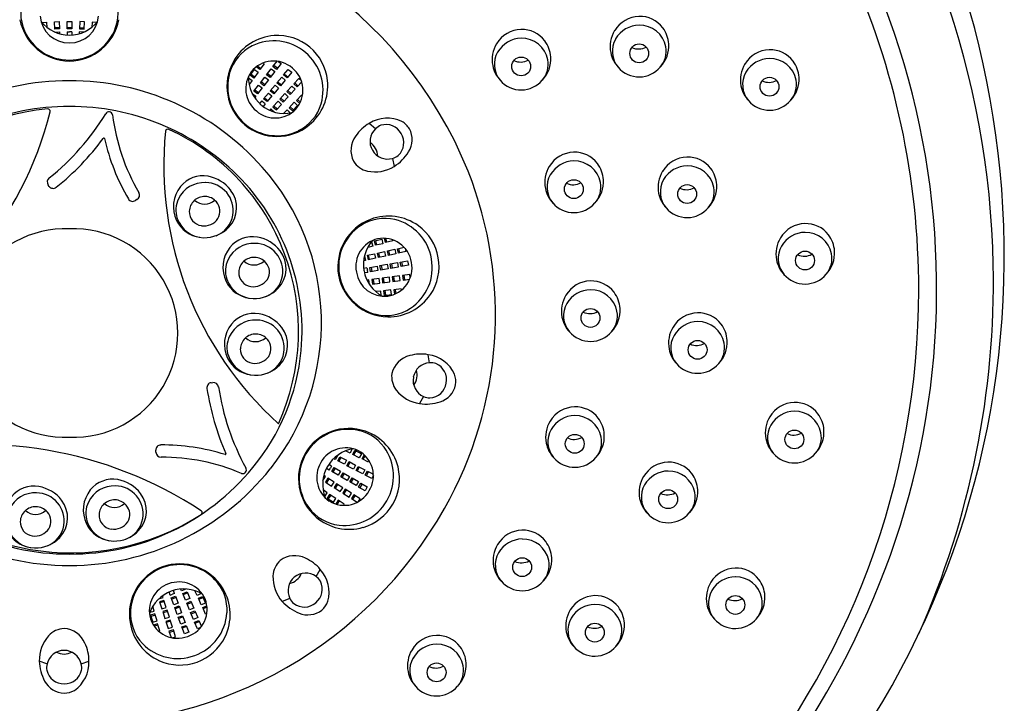
# Model space of a CAD drawing. Extents: x 113.71 to 118.52, y -15.78 to -6.18.
# Drawn here: x 115.99 to 118.52, y -9.67 to -7.92 of the extents above; entities that cross this region are included whole.
import ezdxf

# ---------------------------------------------------------------- set-up
doc = ezdxf.new("R2010")
doc.units = 0
doc.header["$LTSCALE"] = 0.64311
doc.layers.get('0').update_dxf_attribs({"color": 255, "linetype": 'CONTINUOUS'})

msp = doc.modelspace()

# ---------------------------------------------------------------- linework, layer by layer
for p, q in [((116.0447, -7.9231), (116.0562, -7.9221)), ((116.0562, -7.9221), (116.0573, -7.9352)), ((116.0765, -7.9209), (116.0883, -7.9204)), ((116.0773, -7.9399), (116.0765, -7.9209)), ((116.089, -7.9361), (116.0772, -7.9366)), ((116.0891, -7.9394), (116.0773, -7.9399)), ((116.0883, -7.9204), (116.0891, -7.9394)), ((116.109, -7.92), (116.1208, -7.92)), ((116.109, -7.939), (116.109, -7.92)), ((116.109, -7.9357), (116.1208, -7.9357)), ((116.1208, -7.939), (116.109, -7.939)), ((116.1208, -7.92), (116.1208, -7.939)), ((116.1415, -7.9204), (116.1406, -7.9394)), ((116.1406, -7.9394), (116.1524, -7.9399)), ((116.1408, -7.9361), (116.1526, -7.9366)), ((116.1533, -7.9209), (116.1415, -7.9204)), ((116.1524, -7.9399), (116.1533, -7.9209)), ((116.1736, -7.9221), (116.1724, -7.9352)), ((116.185, -7.9231), (116.1736, -7.9221)), ((116.0776, -7.9474), (116.0896, -7.9469)), ((116.0896, -7.9469), (116.0898, -7.9518)), ((116.109, -7.9465), (116.109, -7.9551)), ((116.109, -7.9465), (116.1149, -7.9465)), ((116.1208, -7.9465), (116.1149, -7.9465)), ((116.1208, -7.9465), (116.1208, -7.9551)), ((116.1401, -7.9469), (116.1399, -7.9518)), ((116.1521, -7.9474), (116.1401, -7.9469)), ((116.5793, -8.0583), (116.5908, -8.0432)), ((116.5908, -8.0432), (116.6002, -8.0504)), ((116.6039, -8.0438), (116.5948, -8.0368)), ((116.6058, -8.0412), (116.5976, -8.0348)), ((116.6154, -8.0287), (116.6039, -8.0438)), ((116.6128, -8.0267), (116.6154, -8.0287)), ((116.6215, -8.0569), (116.633, -8.0418)), ((116.633, -8.0418), (116.6424, -8.049)), ((116.6377, -8.0359), (116.6482, -8.0222)), ((116.6471, -8.0431), (116.6377, -8.0359)), ((116.6491, -8.0405), (116.6397, -8.0333)), ((116.6586, -8.0281), (116.6471, -8.0431)), ((116.6516, -8.0227), (116.6586, -8.0281)), ((116.665, -8.0576), (116.6772, -8.0431)), ((116.6772, -8.0431), (116.6862, -8.0507)), ((116.575, -8.065), (116.5844, -8.0716)), ((116.5887, -8.0655), (116.5793, -8.0583)), ((116.5906, -8.0629), (116.5813, -8.0557)), ((116.6002, -8.0504), (116.5887, -8.0655)), ((116.6054, -8.0779), (116.6169, -8.0629)), ((116.6169, -8.0629), (116.6263, -8.07)), ((116.6309, -8.0641), (116.6215, -8.0569)), ((116.6329, -8.0615), (116.6235, -8.0543)), ((116.6424, -8.049), (116.6309, -8.0641)), ((116.648, -8.0779), (116.6602, -8.0634)), ((116.6602, -8.0634), (116.6692, -8.071)), ((116.6741, -8.0652), (116.665, -8.0576)), ((116.6671, -8.0551), (116.6762, -8.0627)), ((116.6862, -8.0507), (116.6741, -8.0652)), ((116.7043, -8.0664), (116.6914, -8.0803)), ((116.7108, -8.0723), (116.7043, -8.0664)), ((116.5844, -8.0716), (116.5768, -8.0824)), ((116.5891, -8.0988), (116.6006, -8.0838)), ((116.61, -8.091), (116.5985, -8.106)), ((116.6006, -8.0838), (116.61, -8.091)), ((116.6147, -8.0851), (116.6054, -8.0779)), ((116.6167, -8.0825), (116.6074, -8.0753)), ((116.6263, -8.07), (116.6147, -8.0851)), ((116.631, -8.0982), (116.6431, -8.0837)), ((116.6522, -8.0913), (116.64, -8.1058)), ((116.6431, -8.0837), (116.6522, -8.0913)), ((116.6571, -8.0855), (116.648, -8.0779)), ((116.6501, -8.0754), (116.6591, -8.083)), ((116.6692, -8.071), (116.6571, -8.0855)), ((116.6864, -8.0859), (116.6736, -8.0999)), ((116.6823, -8.1079), (116.6951, -8.0939)), ((116.6951, -8.0939), (116.6864, -8.0859)), ((116.6914, -8.0803), (116.7001, -8.0883)), ((116.6936, -8.0779), (116.7024, -8.0859)), ((116.7001, -8.0883), (116.7118, -8.0756)), ((116.5845, -8.1048), (116.594, -8.1121)), ((116.5985, -8.106), (116.5891, -8.0988)), ((116.594, -8.1121), (116.591, -8.116)), ((116.6005, -8.1034), (116.5911, -8.0962)), ((116.6139, -8.1185), (116.6261, -8.104)), ((116.623, -8.126), (116.6139, -8.1185)), ((116.616, -8.116), (116.6251, -8.1236)), ((116.6352, -8.1115), (116.623, -8.126)), ((116.6261, -8.104), (116.6352, -8.1115)), ((116.64, -8.1058), (116.631, -8.0982)), ((116.6331, -8.0957), (116.6421, -8.1033)), ((116.6685, -8.1055), (116.6557, -8.1195)), ((116.6557, -8.1195), (116.6644, -8.1274)), ((116.6579, -8.1171), (116.6666, -8.125)), ((116.6644, -8.1274), (116.6772, -8.1135)), ((116.6772, -8.1135), (116.6685, -8.1055)), ((116.6736, -8.0999), (116.6823, -8.1079)), ((116.6758, -8.0975), (116.6845, -8.1055)), ((116.7111, -8.109), (116.6983, -8.123)), ((116.7136, -8.1113), (116.7111, -8.109)), ((116.6091, -8.1243), (116.6036, -8.1308)), ((116.6091, -8.1243), (116.6136, -8.128)), ((116.6181, -8.1318), (116.6126, -8.1384)), ((116.6181, -8.1318), (116.6136, -8.128)), ((116.6327, -8.1446), (116.6294, -8.1482)), ((116.6416, -8.1527), (116.6327, -8.1446)), ((116.6508, -8.1251), (116.6379, -8.1391)), ((116.6379, -8.1391), (116.6467, -8.1471)), ((116.6401, -8.1367), (116.6489, -8.1447)), ((116.6467, -8.1471), (116.6595, -8.1331)), ((116.6595, -8.1331), (116.6508, -8.1251)), ((116.6924, -8.1278), (116.6796, -8.1417)), ((116.6796, -8.1417), (116.6883, -8.1497)), ((116.6818, -8.1393), (116.6905, -8.1473)), ((116.6883, -8.1497), (116.7011, -8.1357)), ((116.7011, -8.1357), (116.6924, -8.1278)), ((116.6983, -8.123), (116.7067, -8.1307)), ((116.7005, -8.1206), (116.7082, -8.1276)), ((116.6743, -8.1471), (116.665, -8.1563)), ((116.6824, -8.1552), (116.6743, -8.1471)), ((116.901, -8.1957), (116.8853, -8.182)), ((116.945, -8.2719), (116.9491, -8.2925)), ((116.063, -8.3439), (116.0604, -8.3404)), ((116.2884, -8.3774), (116.2844, -8.38)), ((116.8942, -8.4969), (116.8815, -8.5003)), ((116.8912, -8.4858), (116.8942, -8.4969)), ((116.8989, -8.4834), (116.9174, -8.4793)), ((116.9014, -8.495), (116.8989, -8.4834)), ((116.9199, -8.4909), (116.9014, -8.495)), ((116.9046, -8.4943), (116.9021, -8.4827)), ((116.9174, -8.4793), (116.9199, -8.4909)), ((116.927, -8.4881), (116.9246, -8.477)), ((116.9455, -8.484), (116.927, -8.4881)), ((116.9302, -8.4874), (116.928, -8.4772)), ((116.9448, -8.4808), (116.9455, -8.484)), ((116.873, -8.5224), (116.8755, -8.5342)), ((116.8803, -8.5208), (116.8989, -8.5167)), ((116.8829, -8.5323), (116.8803, -8.5208)), ((116.8861, -8.5316), (116.8836, -8.5201)), ((116.8989, -8.5167), (116.9014, -8.5282)), ((116.9062, -8.5153), (116.9248, -8.5111)), ((116.9088, -8.5268), (116.9062, -8.5153)), ((116.9273, -8.5227), (116.9088, -8.5268)), ((116.912, -8.5261), (116.9095, -8.5145)), ((116.9248, -8.5111), (116.9273, -8.5227)), ((116.9321, -8.5095), (116.9506, -8.5054)), ((116.9347, -8.521), (116.9321, -8.5095)), ((116.9532, -8.5169), (116.9347, -8.521)), ((116.9378, -8.5203), (116.9353, -8.5088)), ((116.9506, -8.5054), (116.9532, -8.5169)), ((116.958, -8.5039), (116.9749, -8.5001)), ((116.9605, -8.5154), (116.958, -8.5039)), ((116.9791, -8.5113), (116.9605, -8.5154)), ((116.9637, -8.5147), (116.9612, -8.5032)), ((116.9771, -8.5027), (116.9791, -8.5113)), ((116.8755, -8.5342), (116.8708, -8.5352)), ((116.9014, -8.5282), (116.8829, -8.5323)), ((116.8867, -8.5518), (116.9054, -8.5485)), ((116.9054, -8.5485), (116.9074, -8.5602)), ((116.9128, -8.5472), (116.9315, -8.5439)), ((116.9149, -8.5589), (116.9128, -8.5472)), ((116.916, -8.5467), (116.9181, -8.5583)), ((116.9315, -8.5439), (116.9335, -8.5556)), ((116.9389, -8.5426), (116.9576, -8.5393)), ((116.941, -8.5543), (116.9389, -8.5426)), ((116.9421, -8.5421), (116.9442, -8.5537)), ((116.9576, -8.5393), (116.9596, -8.551)), ((116.965, -8.538), (116.9836, -8.5347)), ((116.9671, -8.5497), (116.965, -8.538)), ((116.9857, -8.5464), (116.9671, -8.5497)), ((116.9682, -8.5375), (116.9703, -8.5491)), ((116.9836, -8.5347), (116.9857, -8.5464)), ((116.8793, -8.5531), (116.8709, -8.5546)), ((116.8813, -8.5648), (116.8729, -8.5662)), ((116.8793, -8.5531), (116.8803, -8.559)), ((116.8813, -8.5648), (116.8803, -8.559)), ((116.8888, -8.5635), (116.8867, -8.5518)), ((116.9074, -8.5602), (116.8888, -8.5635)), ((116.8899, -8.5513), (116.892, -8.5629)), ((116.9335, -8.5556), (116.9149, -8.5589)), ((116.9596, -8.551), (116.941, -8.5543)), ((116.9631, -8.5735), (116.9443, -8.576)), ((116.9647, -8.5852), (116.9631, -8.5735)), ((116.9894, -8.57), (116.9706, -8.5724)), ((116.9706, -8.5724), (116.9721, -8.5842)), ((116.9738, -8.572), (116.9754, -8.5837)), ((116.9906, -8.5787), (116.9894, -8.57)), ((116.8843, -8.5839), (116.8795, -8.5845)), ((116.8859, -8.5958), (116.8843, -8.5839)), ((116.9106, -8.5806), (116.8918, -8.5831)), ((116.8918, -8.5831), (116.8934, -8.5948)), ((116.8934, -8.5948), (116.9122, -8.5923)), ((116.8951, -8.5827), (116.8966, -8.5944)), ((116.9122, -8.5923), (116.9106, -8.5806)), ((116.9369, -8.577), (116.9181, -8.5795)), ((116.9181, -8.5795), (116.9196, -8.5912)), ((116.9196, -8.5912), (116.9384, -8.5887)), ((116.9213, -8.579), (116.9229, -8.5907)), ((116.9384, -8.5887), (116.9369, -8.577)), ((116.9443, -8.576), (116.9459, -8.5877)), ((116.9459, -8.5877), (116.9647, -8.5852)), ((116.9476, -8.5756), (116.9492, -8.5873)), ((116.9721, -8.5842), (116.9893, -8.5819)), ((116.9146, -8.6125), (116.9015, -8.6137)), ((116.9156, -8.6239), (116.9146, -8.6125)), ((116.9408, -8.6094), (116.922, -8.6119)), ((116.922, -8.6119), (116.9236, -8.6236)), ((116.9236, -8.6236), (116.9424, -8.6211)), ((116.9253, -8.6114), (116.9268, -8.6231)), ((116.9424, -8.6211), (116.9408, -8.6094)), ((116.9672, -8.6071), (116.9484, -8.6095)), ((116.9484, -8.6095), (116.9499, -8.6208)), ((116.9517, -8.6091), (116.9531, -8.6195)), ((116.9677, -8.6104), (116.9672, -8.6071)), ((117.04, -8.7967), (117.0368, -8.776)), ((116.4791, -8.8479), (116.4833, -8.8474)), ((117.0247, -8.8834), (117.0146, -8.9017)), ((116.3373, -9.0263), (116.3371, -9.0216)), ((116.836, -9.0288), (116.8241, -9.0233)), ((116.8408, -9.0184), (116.836, -9.0288)), ((116.8428, -9.032), (116.8482, -9.0215)), ((116.8457, -9.0335), (116.8512, -9.023)), ((116.8482, -9.0215), (116.865, -9.0303)), ((116.865, -9.0303), (116.8596, -9.0408)), ((116.7978, -9.0454), (116.7934, -9.0431)), ((116.8033, -9.0347), (116.7978, -9.0454)), ((116.8046, -9.0487), (116.81, -9.0382)), ((116.8214, -9.0575), (116.8046, -9.0487)), ((116.8074, -9.0502), (116.8129, -9.0398)), ((116.81, -9.0382), (116.8268, -9.047)), ((116.8268, -9.047), (116.8214, -9.0575)), ((116.828, -9.0611), (116.8334, -9.0506)), ((116.8309, -9.0626), (116.8364, -9.0521)), ((116.8334, -9.0506), (116.8502, -9.0594)), ((116.8596, -9.0408), (116.8428, -9.032)), ((116.8668, -9.0432), (116.8721, -9.0331)), ((116.8836, -9.052), (116.8668, -9.0432)), ((116.8697, -9.0447), (116.8745, -9.0355)), ((116.8851, -9.049), (116.8836, -9.052)), ((116.7825, -9.0726), (116.7751, -9.0683)), ((116.7884, -9.0623), (116.781, -9.0581)), ((116.7825, -9.0726), (116.7855, -9.0674)), ((116.7884, -9.0623), (116.7855, -9.0674)), ((116.7891, -9.0763), (116.795, -9.0661)), ((116.8055, -9.0858), (116.7891, -9.0763)), ((116.7978, -9.0677), (116.7919, -9.078)), ((116.795, -9.0661), (116.8114, -9.0756)), ((116.8114, -9.0756), (116.8055, -9.0858)), ((116.812, -9.0896), (116.8179, -9.0794)), ((116.8207, -9.081), (116.8148, -9.0912)), ((116.8179, -9.0794), (116.8343, -9.0888)), ((116.8448, -9.0699), (116.828, -9.0611)), ((116.8502, -9.0594), (116.8448, -9.0699)), ((116.8515, -9.0733), (116.8569, -9.0629)), ((116.8683, -9.0821), (116.8515, -9.0733)), ((116.8544, -9.0748), (116.8599, -9.0644)), ((116.8569, -9.0629), (116.8737, -9.0716)), ((116.8737, -9.0716), (116.8683, -9.0821)), ((116.8749, -9.0857), (116.8804, -9.0752)), ((116.8778, -9.0872), (116.8833, -9.0767)), ((116.8804, -9.0752), (116.8957, -9.0832)), ((116.7661, -9.0993), (116.7725, -9.0891)), ((116.7725, -9.0891), (116.7684, -9.0865)), ((116.7788, -9.0933), (116.7725, -9.1033)), ((116.7725, -9.1033), (116.7884, -9.1135)), ((116.7815, -9.0951), (116.7752, -9.1051)), ((116.7948, -9.1035), (116.7788, -9.0933)), ((116.7884, -9.1135), (116.7948, -9.1035)), ((116.8284, -9.099), (116.812, -9.0896)), ((116.8343, -9.0888), (116.8284, -9.099)), ((116.835, -9.1028), (116.8409, -9.0926)), ((116.8513, -9.1123), (116.835, -9.1028)), ((116.8437, -9.0942), (116.8378, -9.1045)), ((116.8409, -9.0926), (116.8573, -9.1021)), ((116.8573, -9.1021), (116.8513, -9.1123)), ((116.8579, -9.1161), (116.8638, -9.1059)), ((116.8638, -9.1059), (116.8802, -9.1153)), ((116.8918, -9.0944), (116.8749, -9.0857)), ((116.8958, -9.0866), (116.8918, -9.0944)), ((116.7773, -9.1305), (116.7665, -9.123)), ((116.7707, -9.1399), (116.7773, -9.1305)), ((116.8012, -9.1074), (116.7949, -9.1174)), ((116.7949, -9.1174), (116.8109, -9.1276)), ((116.804, -9.1092), (116.7977, -9.1192)), ((116.8172, -9.1176), (116.8012, -9.1074)), ((116.8109, -9.1276), (116.8172, -9.1176)), ((116.8236, -9.1217), (116.8172, -9.1316)), ((116.8172, -9.1316), (116.8332, -9.1418)), ((116.8263, -9.1234), (116.82, -9.1334)), ((116.8396, -9.1318), (116.8236, -9.1217)), ((116.8743, -9.1255), (116.8579, -9.1161)), ((116.8666, -9.1075), (116.8607, -9.1177)), ((116.8802, -9.1153), (116.8743, -9.1255)), ((116.7834, -9.1348), (116.7771, -9.1447)), ((116.7771, -9.1447), (116.7931, -9.1549)), ((116.7862, -9.1365), (116.7799, -9.1465)), ((116.7994, -9.145), (116.7834, -9.1348)), ((116.7931, -9.1549), (116.7994, -9.145)), ((116.8051, -9.15), (116.799, -9.1596)), ((116.8079, -9.1517), (116.8023, -9.1606)), ((116.8211, -9.1602), (116.8051, -9.15)), ((116.8332, -9.1418), (116.8396, -9.1318)), ((116.846, -9.1358), (116.8396, -9.1458)), ((116.8396, -9.1458), (116.8542, -9.1551)), ((116.8487, -9.1376), (116.8424, -9.1475)), ((116.862, -9.146), (116.846, -9.1358)), ((116.8572, -9.1535), (116.862, -9.146)), ((116.8193, -9.163), (116.8211, -9.1602)), ((116.7485, -9.3455), (116.7593, -9.3276)), ((116.3851, -9.3895), (116.3822, -9.3814)), ((116.4032, -9.3825), (116.4013, -9.378)), ((116.4143, -9.3779), (116.4032, -9.3825)), ((116.4431, -9.3944), (116.4375, -9.3825)), ((116.3443, -9.4034), (116.3557, -9.3998)), ((116.3578, -9.407), (116.3465, -9.4106)), ((116.3557, -9.3998), (116.3542, -9.3951)), ((116.3635, -9.4251), (116.3578, -9.407)), ((116.374, -9.3935), (116.3711, -9.3855)), ((116.374, -9.3935), (116.3796, -9.3915)), ((116.3766, -9.4006), (116.3877, -9.3966)), ((116.3831, -9.4184), (116.3766, -9.4006)), ((116.3888, -9.3996), (116.3777, -9.4037)), ((116.3851, -9.3895), (116.3796, -9.3915)), ((116.3877, -9.3966), (116.3942, -9.4144)), ((116.4062, -9.3894), (116.4171, -9.3849)), ((116.4135, -9.4069), (116.4062, -9.3894)), ((116.4075, -9.3924), (116.4184, -9.3879)), ((116.4244, -9.4024), (116.4135, -9.4069)), ((116.4162, -9.4139), (116.4271, -9.4094)), ((116.4171, -9.3849), (116.4244, -9.4024)), ((116.4271, -9.4094), (116.4344, -9.427)), ((116.4535, -9.3895), (116.4431, -9.3944)), ((116.4462, -9.4012), (116.4571, -9.3967)), ((116.4535, -9.4187), (116.4462, -9.4012)), ((116.4475, -9.4042), (116.4584, -9.3997)), ((116.4571, -9.3967), (116.4644, -9.4142)), ((116.6811, -9.4021), (116.6615, -9.4096)), ((116.3217, -9.4375), (116.3328, -9.4345)), ((116.3328, -9.4345), (116.3294, -9.4218)), ((116.3465, -9.4106), (116.3522, -9.4287)), ((116.3588, -9.4101), (116.3475, -9.4137)), ((116.3522, -9.4287), (116.3635, -9.4251)), ((116.3659, -9.4322), (116.3547, -9.4358)), ((116.3716, -9.4503), (116.3659, -9.4322)), ((116.3942, -9.4144), (116.3831, -9.4184)), ((116.3857, -9.4255), (116.3968, -9.4215)), ((116.3921, -9.4433), (116.3857, -9.4255)), ((116.3979, -9.4245), (116.3868, -9.4286)), ((116.3968, -9.4215), (116.4032, -9.4393)), ((116.4235, -9.4315), (116.4162, -9.4139)), ((116.4174, -9.417), (116.4284, -9.4125)), ((116.4344, -9.427), (116.4235, -9.4315)), ((116.4263, -9.4384), (116.4372, -9.4339)), ((116.4372, -9.4339), (116.4445, -9.4514)), ((116.4644, -9.4142), (116.4535, -9.4187)), ((116.4574, -9.4252), (116.468, -9.4208)), ((116.4647, -9.4427), (116.4574, -9.4252)), ((116.4587, -9.4282), (116.4683, -9.4242)), ((116.3347, -9.4418), (116.3234, -9.4453)), ((116.3234, -9.4453), (116.3292, -9.4634)), ((116.3357, -9.4449), (116.3244, -9.4485)), ((116.3292, -9.4634), (116.3404, -9.4598)), ((116.3404, -9.4598), (116.3347, -9.4418)), ((116.3547, -9.4358), (116.3604, -9.4539)), ((116.3669, -9.4353), (116.3557, -9.4389)), ((116.3604, -9.4539), (116.3716, -9.4503)), ((116.3739, -9.4575), (116.3626, -9.4611)), ((116.3796, -9.4756), (116.3739, -9.4575)), ((116.4032, -9.4393), (116.3921, -9.4433)), ((116.3947, -9.4504), (116.4058, -9.4464)), ((116.4012, -9.4682), (116.3947, -9.4504)), ((116.4069, -9.4494), (116.3958, -9.4535)), ((116.4058, -9.4464), (116.4123, -9.4641)), ((116.4336, -9.4559), (116.4263, -9.4384)), ((116.4276, -9.4414), (116.4385, -9.437)), ((116.4445, -9.4514), (116.4336, -9.4559)), ((116.4364, -9.4629), (116.4473, -9.4584)), ((116.4473, -9.4584), (116.4539, -9.4744)), ((116.4678, -9.4414), (116.4647, -9.4427)), ((116.3416, -9.4674), (116.3307, -9.4708)), ((116.3426, -9.4705), (116.3326, -9.4736)), ((116.3473, -9.4854), (116.3416, -9.4674)), ((116.3441, -9.4864), (116.3473, -9.4854)), ((116.3626, -9.4611), (116.3683, -9.4791)), ((116.3749, -9.4606), (116.3636, -9.4642)), ((116.3683, -9.4791), (116.3796, -9.4756)), ((116.382, -9.4827), (116.3707, -9.4863)), ((116.3829, -9.4859), (116.3717, -9.4894)), ((116.3877, -9.5008), (116.382, -9.4827)), ((116.4123, -9.4641), (116.4012, -9.4682)), ((116.4038, -9.4753), (116.4149, -9.4713)), ((116.4103, -9.4931), (116.4038, -9.4753)), ((116.416, -9.4743), (116.4049, -9.4784)), ((116.4149, -9.4713), (116.4214, -9.489)), ((116.4436, -9.4805), (116.4364, -9.4629)), ((116.4376, -9.4659), (116.4486, -9.4615)), ((116.4518, -9.4771), (116.4436, -9.4805)), ((116.3707, -9.4863), (116.3759, -9.5028)), ((116.3792, -9.5035), (116.3877, -9.5008)), ((116.4214, -9.489), (116.4103, -9.4931)), ((116.0573, -9.57), (116.0375, -9.5632)), ((116.1453, -9.57), (116.1652, -9.5632))]:
    msp.add_line(p, q)
for centre in [(117.5788, -8.002), (117.2756, -8.0356), (117.9135, -8.0877), (117.4109, -8.3508), (117.702, -8.3634), (118.0047, -8.5342), (117.4535, -8.6816), (117.7288, -8.7635), (117.9774, -8.9937), (117.4131, -9.0049), (117.6532, -9.1472), (117.278, -9.3218), (117.8257, -9.4189), (117.4647, -9.4899), (117.0582, -9.5921)]:
    msp.add_circle(centre, 0.0242)
for centre, radius, start, end in [((116.1961, -8.6421), 2.1522, 16.5468, 51.1395), ((116.1931, -8.5295), 2.3239, 4.4045, 41.0223), ((116.249, -8.5887), 2.2397, 1.1117, 37.9128), ((116.1039, -8.7153), 1.0934, 89.4221, 157.9195), ((116.1259, -8.7153), 1.0934, 22.0805, 90.5779), ((116.2818, -8.6093), 2.0151, 359.975, 24.282), ((116.1018, -7.8992), 0.1119, 156.2326, 203.7991), ((116.128, -7.8992), 0.1119, 336.2009, 23.7674), ((116.116, -7.8912), 0.1305, 190.7442, 269.5133), ((116.1136, -7.9016), 0.0736, 183.9352, 271.0137), ((116.1162, -7.9016), 0.0736, 268.9863, 356.0648), ((116.1138, -7.8912), 0.1305, 270.4867, 349.2558), ((117.5808, -7.9831), 0.0761, 91.9818, 148.8164), ((117.5805, -7.9808), 0.0738, 37.1928, 91.7932), ((116.115, -7.8626), 0.0927, 218.452, 269.9384), ((116.1148, -7.8626), 0.0927, 270.0616, 321.548), ((117.2776, -8.0166), 0.0761, 91.9818, 148.8164), ((117.2773, -8.0143), 0.0738, 37.1928, 91.7932), ((117.5798, -8.001), 0.0713, 90.8178, 149.7746), ((117.5799, -7.998), 0.0683, 10.9557, 90.8747), ((117.5778, -7.9828), 0.0771, 3.7413, 37.1928), ((116.1145, -7.8935), 0.1259, 203.7991, 270.1524), ((116.1152, -7.8935), 0.1259, 269.8476, 336.2009), ((116.6496, -8.0862), 0.1301, 93.9776, 150.7442), ((116.6496, -8.0855), 0.1294, 50.0871, 93.9775), ((117.2767, -8.0345), 0.0713, 90.8178, 149.7746), ((117.2767, -8.0315), 0.0683, 10.9557, 90.8747), ((117.5842, -7.9852), 0.0801, 148.8164, 190.7414), ((117.5727, -7.9968), 0.063, 149.7746, 220.2603), ((116.634, -8.0833), 0.1119, 116.2326, 163.7991), ((116.6399, -8.0953), 0.1253, 49.6009, 116.2326), ((116.6493, -8.0852), 0.1294, 6.0225, 49.9129), ((117.281, -8.0187), 0.0801, 148.8164, 190.7414), ((117.2746, -8.0164), 0.0771, 3.7413, 37.1928), ((117.5771, -7.9492), 0.0416, 245.4552, 298.1717), ((117.5857, -7.9969), 0.0623, 319.3073, 10.9557), ((117.5763, -7.9829), 0.0786, 316.5836, 3.7413), ((117.9155, -8.0688), 0.0761, 91.9818, 148.8164), ((117.9152, -8.0665), 0.0738, 37.1928, 91.7932), ((116.6413, -8.0964), 0.1253, 343.7674, 50.3991), ((117.2695, -8.0303), 0.063, 149.7746, 220.2603), ((117.2825, -8.0304), 0.0623, 319.3073, 10.9557), ((117.2731, -8.0165), 0.0786, 316.5836, 3.7413), ((117.5793, -7.9861), 0.0751, 190.7414, 224.2023), ((117.9146, -8.0866), 0.0713, 90.8178, 149.7746), ((117.9146, -8.0836), 0.0683, 10.9557, 90.8747), ((116.65, -8.0864), 0.1305, 150.7442, 229.5133), ((116.6394, -8.0948), 0.0731, 48.7407, 141.6904), ((116.6419, -8.0969), 0.0731, 318.3096, 51.2593), ((117.2761, -8.0196), 0.0751, 190.7414, 224.2023), ((117.2739, -7.9827), 0.0416, 245.4552, 298.1717), ((117.5786, -7.9918), 0.0707, 220.2603, 270.9181), ((117.5785, -7.9907), 0.0718, 270.9181, 319.3073), ((117.9189, -8.0708), 0.0801, 148.8164, 190.7414), ((117.9125, -8.0685), 0.0771, 3.7413, 37.1928), ((116.3158, -8.6065), 2.0272, 340.278, 16.5468), ((116.6474, -8.0872), 0.1259, 163.7991, 230.1524), ((116.6415, -8.0928), 0.0736, 143.9352, 231.0137), ((116.6676, -8.0638), 0.0927, 178.452, 229.9384), ((117.9074, -8.0824), 0.063, 149.7746, 220.2603), ((117.911, -8.0686), 0.0786, 316.5836, 3.7413), ((116.1141, -8.7343), 0.6621, 89.9299, 138.3513), ((116.1157, -8.7343), 0.6621, 41.6487, 90.0701), ((116.6486, -8.0853), 0.1301, 309.2558, 6.0224), ((117.2754, -8.0253), 0.0707, 220.2603, 270.9181), ((117.2754, -8.0242), 0.0718, 270.9181, 319.3073), ((117.914, -8.0718), 0.0751, 190.7414, 224.2023), ((117.9118, -8.0349), 0.0416, 245.4552, 298.1717), ((117.9204, -8.0825), 0.0623, 319.3073, 10.9557), ((116.1117, -8.7289), 0.5865, 95.1394, 183.2832), ((116.1125, -8.7474), 0.609, 89.7768, 134.7748), ((116.0597, -8.1505), 0.00579, 346.2754, 95.6103), ((116.1172, -8.7474), 0.609, 45.2252, 90.2234), ((116.6675, -8.0637), 0.0927, 230.0616, 281.548), ((116.6541, -8.1002), 0.1119, 296.2009, 343.7674), ((117.9133, -8.0774), 0.0707, 220.2603, 270.9181), ((117.9133, -8.0763), 0.0718, 270.9181, 319.3073), ((115.2043, -7.9416), 0.8863, 291.4836, 346.2754), ((115.6692, -7.8292), 0.6309, 308.6426, 328.6661), ((116.2164, -8.1617), 0.00948, 9.5389, 151.95), ((116.7486, -8.0944), 0.5269, 187.1626, 210.1916), ((116.6435, -8.0945), 0.0736, 228.9863, 316.0648), ((116.9318, -8.256), 0.0875, 64.731, 122.1683), ((116.6483, -8.085), 0.1305, 230.4867, 309.2558), ((116.6479, -8.0877), 0.1259, 229.8476, 296.2009), ((116.9361, -8.2715), 0.103, 119.5878, 146.2383), ((116.9328, -8.2285), 0.0456, 134.1399, 209.6701), ((116.9288, -8.2243), 0.0398, 109.7742, 134.1397), ((116.9282, -8.2297), 0.0448, 28.7145, 106.7615), ((116.9385, -8.2277), 0.0593, 32.3419, 58.8815), ((115.6666, -7.8269), 0.6642, 308.6263, 323.6612), ((116.2033, -8.2215), 0.0019, 23.396, 146.2655), ((116.7462, -8.0966), 0.5553, 192.9222, 210.2088), ((117.2508, -8.2904), 0.8934, 174.3166, 227.8934), ((116.3675, -8.2025), 0.00573, 61.9961, 174.3166), ((116.1341, -8.7158), 0.5696, 335.3589, 65.5127), ((116.9003, -8.2514), 0.0621, 143.2801, 206.4628), ((116.9292, -8.2314), 0.0448, 313.2385, 31.2855), ((116.9361, -8.2235), 0.0594, 327.9716, 27.6997), ((116.8652, -8.2672), 0.0417, 1.9101, 58.0838), ((116.9325, -8.228), 0.0456, 210.3299, 285.8601), ((116.9341, -8.2336), 0.0398, 285.8603, 310.2258), ((116.8859, -8.1921), 0.1186, 302.2068, 327.9717), ((117.4129, -8.3319), 0.0761, 91.9818, 148.8164), ((117.4126, -8.3296), 0.0738, 37.1928, 91.7932), ((117.704, -8.3445), 0.0761, 91.9818, 148.8164), ((117.7037, -8.3422), 0.0738, 37.1928, 91.7932), ((116.1611, -8.6939), 0.6013, 321.4064, 41.6487), ((116.8928, -8.2491), 0.0567, 211.9346, 257.6538), ((116.9002, -8.2149), 0.0916, 257.6538, 302.2068), ((117.4163, -8.3339), 0.0801, 148.8164, 190.7414), ((117.412, -8.3497), 0.0713, 90.8178, 149.7746), ((117.412, -8.3467), 0.0683, 10.9557, 90.8747), ((117.4099, -8.3316), 0.0771, 3.7413, 37.1928), ((117.7031, -8.3623), 0.0713, 90.8178, 149.7746), ((117.7031, -8.3593), 0.0683, 10.9557, 90.8747), ((116.0713, -8.3326), 0.0134, 127.397, 215.7149), ((116.4579, -8.3909), 0.0743, 79.8819, 141.0515), ((116.4544, -8.4109), 0.0946, 37.7099, 79.8819), ((116.1497, -8.7147), 0.5629, 354.8264, 45.2252), ((116.2014, -8.6742), 1.008, 330.4524, 21.5276), ((117.4048, -8.3455), 0.063, 149.7746, 220.2603), ((117.7074, -8.3465), 0.0801, 148.8164, 190.7414), ((117.7011, -8.3442), 0.0771, 3.7413, 37.1928), ((116.073, -8.3361), 0.0127, 217.5779, 310.3301), ((116.4638, -8.3956), 0.0817, 141.0515, 206.0208), ((116.4618, -8.4079), 0.0741, 87.5554, 154.1043), ((116.4635, -8.406), 0.0722, 350.8955, 88.8789), ((117.4092, -8.298), 0.0416, 245.4552, 298.1717), ((117.4179, -8.3456), 0.0623, 319.3073, 10.9557), ((117.4084, -8.3317), 0.0786, 316.5836, 3.7413), ((117.6959, -8.3581), 0.063, 149.7746, 220.2603), ((117.7004, -8.3106), 0.0416, 245.4552, 298.1717), ((117.709, -8.3582), 0.0623, 319.3073, 10.9557), ((117.6995, -8.3443), 0.0786, 316.5836, 3.7413), ((116.2818, -8.3661), 0.0132, 300.2145, 30.1916), ((116.4619, -8.4088), 0.039, 87.8008, 178.2571), ((116.4625, -8.4097), 0.04, 41.0633, 88.6269), ((116.4709, -8.3981), 0.0736, 316.5524, 37.7099), ((117.4114, -8.3349), 0.0751, 190.7414, 224.2023), ((117.7025, -8.3474), 0.0751, 190.7414, 224.2023), ((116.2677, -8.5237), 2.249, 325.8113, 4.4045), ((116.2773, -8.3694), 0.0128, 211.202, 303.8744), ((116.4547, -8.4044), 0.0662, 154.1043, 199.0291), ((116.4623, -8.3508), 0.0385, 227.769, 312.4306), ((116.465, -8.4076), 0.0367, 329.4732, 41.1008), ((117.4107, -8.3405), 0.0707, 220.2603, 270.9181), ((117.4107, -8.3394), 0.0718, 270.9181, 319.3073), ((116.4591, -8.4087), 0.0363, 178.2571, 261.6084), ((116.4677, -8.4067), 0.068, 290.5859, 350.8955), ((116.9348, -8.5501), 0.1301, 53.9776, 110.7442), ((117.7018, -8.3531), 0.0707, 220.2603, 270.9181), ((117.7018, -8.352), 0.0718, 270.9181, 319.3073), ((116.4605, -8.3972), 0.0781, 206.0208, 262.109), ((116.4616, -8.402), 0.0735, 199.0291, 268.2414), ((116.4603, -8.4008), 0.0443, 261.6084, 324.9158), ((116.462, -8.3896), 0.0859, 268.2414, 316.5524), ((116.935, -8.5504), 0.1305, 110.7442, 189.5133), ((116.9325, -8.5494), 0.1259, 123.7991, 190.1524), ((116.9247, -8.5378), 0.1119, 76.2326, 123.7991), ((116.9215, -8.5508), 0.1253, 9.6009, 76.2326), ((116.9352, -8.5495), 0.1294, 10.0871, 53.9775), ((118.0067, -8.5153), 0.0761, 91.9818, 148.8164), ((118.0064, -8.513), 0.0738, 37.1928, 91.7932), ((116.1043, -8.7205), 0.2678, 87.7372, 272.2628), ((116.1254, -8.7205), 0.2678, 267.7372, 92.2628), ((116.5851, -8.5472), 0.0743, 79.8819, 141.0515), ((118.0058, -8.5331), 0.0713, 90.8178, 149.7746), ((118.0058, -8.5301), 0.0683, 10.9557, 90.8747), ((118.0037, -8.515), 0.0771, 3.7413, 37.1928), ((116.589, -8.5642), 0.0741, 87.5554, 154.1043), ((116.5907, -8.5623), 0.0722, 350.8955, 88.8789), ((116.5816, -8.5672), 0.0946, 37.7099, 79.8819), ((116.9243, -8.5499), 0.0736, 103.9352, 191.0137), ((116.963, -8.5445), 0.0927, 138.452, 189.9384), ((116.9214, -8.5501), 0.0731, 8.7407, 101.6904), ((118.0101, -8.5173), 0.0801, 148.8164, 190.7414), ((117.9986, -8.5289), 0.063, 149.7746, 220.2603), ((116.5909, -8.5519), 0.0817, 141.0515, 206.0208), ((116.5981, -8.5544), 0.0736, 316.5524, 37.7099), ((118.003, -8.4814), 0.0416, 245.4552, 298.1717), ((118.0116, -8.529), 0.0623, 319.3073, 10.9557), ((118.0022, -8.5151), 0.0786, 316.5836, 3.7413), ((116.5819, -8.5607), 0.0662, 154.1043, 199.0291), ((116.5891, -8.5651), 0.039, 87.8008, 178.2571), ((116.5894, -8.5071), 0.0385, 227.769, 312.4306), ((116.5896, -8.566), 0.04, 41.0633, 88.6269), ((116.5921, -8.5639), 0.0367, 329.4732, 41.1008), ((116.922, -8.5532), 0.0731, 278.3096, 11.2593), ((116.9218, -8.5525), 0.1253, 303.7674, 10.3991), ((116.9352, -8.5491), 0.1294, 326.0225, 9.9129), ((118.0052, -8.5183), 0.0751, 190.7414, 224.2023), ((116.2579, -8.5886), 2.2308, 336.0751, 1.1117), ((116.5863, -8.565), 0.0363, 178.2571, 261.6084), ((116.5949, -8.563), 0.068, 290.5859, 350.8955), ((116.9346, -8.5483), 0.1305, 190.4867, 269.2558), ((116.9326, -8.5501), 0.1259, 189.8476, 256.2009), ((116.9248, -8.5524), 0.0736, 188.9863, 276.0648), ((116.963, -8.5443), 0.0927, 190.0616, 241.548), ((118.0045, -8.524), 0.0707, 220.2603, 270.9181), ((118.0045, -8.5228), 0.0718, 270.9181, 319.3073), ((116.5877, -8.5535), 0.0781, 206.0208, 262.109), ((116.5888, -8.5584), 0.0735, 199.0291, 268.2414), ((116.5875, -8.5571), 0.0443, 261.6084, 324.9158), ((117.4555, -8.6626), 0.0761, 91.9818, 148.8164), ((117.4552, -8.6603), 0.0738, 37.1928, 91.7932), ((116.5892, -8.546), 0.0859, 268.2414, 316.5524), ((116.9346, -8.5487), 0.1301, 269.2558, 326.0224), ((117.4589, -8.6647), 0.0801, 148.8164, 190.7414), ((117.4546, -8.6805), 0.0713, 90.8178, 149.7746), ((117.4546, -8.6775), 0.0683, 10.9557, 90.8747), ((117.4526, -8.6624), 0.0771, 3.7413, 37.1928), ((116.2571, -8.6093), 2.0398, 319.0476, 359.975), ((117.4474, -8.6763), 0.063, 149.7746, 220.2603), ((116.589, -8.7442), 0.0743, 79.8819, 141.0515), ((116.5854, -8.7642), 0.0946, 37.7099, 79.8819), ((116.9292, -8.5636), 0.1119, 256.2009, 303.7674), ((117.4519, -8.6288), 0.0416, 245.4552, 298.1717), ((117.4605, -8.6764), 0.0623, 319.3073, 10.9557), ((117.451, -8.6625), 0.0786, 316.5836, 3.7413), ((117.7308, -8.7446), 0.0761, 91.9818, 148.8164), ((117.7305, -8.7423), 0.0738, 37.1928, 91.7932), ((116.5948, -8.7489), 0.0817, 141.0515, 206.0208), ((116.5929, -8.7612), 0.0741, 87.5554, 154.1043), ((116.5946, -8.7593), 0.0722, 350.8955, 88.8789), ((117.454, -8.6656), 0.0751, 190.7414, 224.2023), ((117.7298, -8.7624), 0.0713, 90.8178, 149.7746), ((117.7299, -8.7594), 0.0683, 10.9557, 90.8747), ((117.7278, -8.7443), 0.0771, 3.7413, 37.1928), ((116.593, -8.7621), 0.039, 87.8008, 178.2571), ((116.5935, -8.763), 0.04, 41.0633, 88.6269), ((116.602, -8.7514), 0.0736, 316.5524, 37.7099), ((117.4533, -8.6713), 0.0707, 220.2603, 270.9181), ((117.4533, -8.6702), 0.0718, 270.9181, 319.3073), ((117.7342, -8.7466), 0.0801, 148.8164, 190.7414), ((117.7227, -8.7582), 0.063, 149.7746, 220.2603), ((116.5858, -8.7577), 0.0662, 154.1043, 199.0291), ((116.5933, -8.704), 0.0385, 227.769, 312.4306), ((116.596, -8.7609), 0.0367, 329.4732, 41.1008), ((117.7271, -8.7107), 0.0416, 245.4552, 298.1717), ((117.7357, -8.7583), 0.0623, 319.3073, 10.9557), ((117.7263, -8.7444), 0.0786, 316.5836, 3.7413), ((116.5902, -8.762), 0.0363, 178.2571, 261.6084), ((116.1586, -8.7131), 0.5542, 320.4537, 354.5847), ((116.5988, -8.76), 0.068, 290.5859, 350.8955), ((117.0182, -8.8773), 0.103, 79.5878, 106.2383), ((117.0249, -8.8627), 0.0875, 24.731, 82.1683), ((117.7293, -8.7475), 0.0751, 190.7414, 224.2023), ((116.5916, -8.7505), 0.0781, 206.0208, 262.109), ((116.5927, -8.7553), 0.0735, 199.0291, 268.2414), ((116.5914, -8.7541), 0.0443, 261.6084, 324.9158), ((116.5931, -8.7429), 0.0859, 268.2414, 316.5524), ((117.0037, -8.8389), 0.0621, 103.2801, 166.4628), ((117.0433, -8.8422), 0.0456, 94.1399, 169.6701), ((117.0429, -8.8364), 0.0398, 69.7742, 94.1397), ((117.039, -8.8402), 0.0448, 348.7145, 66.7615), ((117.7285, -8.7532), 0.0707, 220.2603, 270.9181), ((117.7285, -8.7521), 0.0718, 270.9181, 319.3073), ((116.9994, -8.8323), 0.0567, 171.9346, 217.6538), ((116.9667, -8.8285), 0.0417, 321.9101, 18.0838), ((117.0482, -8.8453), 0.0593, 352.3419, 18.8815), ((116.4808, -8.8605), 0.0127, 97.5779, 190.3301), ((116.4847, -8.8608), 0.0134, 7.397, 95.7149), ((117.0434, -8.8417), 0.0456, 170.3299, 245.8601), ((117.0387, -8.8422), 0.0448, 273.2385, 351.2855), ((117.049, -8.8406), 0.0594, 287.9716, 347.6997), ((117.125, -8.7631), 0.6642, 188.6263, 203.6612), ((117.1217, -8.7642), 0.6309, 188.6426, 208.6661), ((117.0271, -8.8109), 0.0916, 217.6538, 262.2068), ((117.0307, -8.7842), 0.1186, 262.2068, 287.9717), ((117.041, -8.847), 0.0398, 245.8603, 270.2258), ((117.9794, -8.9748), 0.0761, 91.9818, 148.8164), ((117.9791, -8.9725), 0.0738, 37.1928, 91.7932), ((117.4151, -8.986), 0.0761, 91.9818, 148.8164), ((117.4148, -8.9837), 0.0738, 37.1928, 91.7932), ((117.9785, -8.9926), 0.0713, 90.8178, 149.7746), ((117.9785, -8.9896), 0.0683, 10.9557, 90.8747), ((117.9765, -8.9745), 0.0771, 3.7413, 37.1928), ((117.4185, -8.988), 0.0801, 148.8164, 190.7414), ((117.4142, -9.0038), 0.0713, 90.8178, 149.7746), ((117.4142, -9.0008), 0.0683, 10.9557, 90.8747), ((117.4121, -8.9857), 0.0771, 3.7413, 37.1928), ((117.9828, -8.9768), 0.0801, 148.8164, 190.7414), ((116.8328, -9.096), 0.1305, 70.7442, 149.5133), ((116.8315, -9.0937), 0.1259, 83.7991, 150.1524), ((116.8331, -9.0798), 0.1119, 36.2326, 83.7991), ((116.8329, -9.0957), 0.1301, 13.9776, 70.7442), ((117.407, -8.9996), 0.063, 149.7746, 220.2603), ((117.9713, -8.9884), 0.063, 149.7746, 220.2603), ((117.9758, -8.9409), 0.0416, 245.4552, 298.1717), ((117.9844, -8.9885), 0.0623, 319.3073, 10.9557), ((117.9749, -8.9746), 0.0786, 316.5836, 3.7413), ((117.4136, -8.9889), 0.0751, 190.7414, 224.2023), ((117.4114, -8.9521), 0.0416, 245.4552, 298.1717), ((117.42, -8.9997), 0.0623, 319.3073, 10.9557), ((117.4106, -8.9858), 0.0786, 316.5836, 3.7413), ((117.9779, -8.9777), 0.0751, 190.7414, 224.2023), ((115.8838, -10.0459), 1.039, 56.7386, 104.0241), ((116.3498, -9.0208), 0.0128, 91.202, 183.8744), ((116.3505, -9.0263), 0.0132, 180.2145, 270.1916), ((116.3516, -9.5632), 0.5553, 72.9222, 90.2088), ((116.5149, -9.0306), 0.0019, 263.396, 26.2655), ((116.8339, -9.0941), 0.1305, 150.4867, 229.2558), ((116.825, -9.0888), 0.0736, 63.9352, 151.0137), ((116.8581, -9.1095), 0.0927, 98.452, 149.9384), ((116.8227, -9.0871), 0.0731, 328.7407, 61.6904), ((116.8223, -9.0877), 0.1253, 329.6009, 36.2326), ((117.9772, -8.9834), 0.0707, 220.2603, 270.9181), ((117.9772, -8.9823), 0.0718, 270.9181, 319.3073), ((116.118, -8.6635), 0.6214, 218.0875, 302.6595), ((116.3523, -9.5664), 0.5269, 67.1626, 90.1916), ((116.8312, -9.0942), 0.1259, 149.8476, 216.2009), ((116.8237, -9.091), 0.0736, 148.9863, 236.0648), ((117.4129, -8.9946), 0.0707, 220.2603, 270.9181), ((117.4129, -8.9935), 0.0718, 270.9181, 319.3073), ((117.6552, -9.1283), 0.0761, 91.9818, 148.8164), ((117.6549, -9.126), 0.0738, 37.1928, 91.7932), ((116.1156, -8.6564), 0.6614, 218.5936, 269.9358), ((116.1121, -8.6834), 0.6047, 219.254, 270.2648), ((116.1177, -8.6834), 0.6047, 269.735, 320.746), ((116.1141, -8.6564), 0.6614, 270.0642, 321.4064), ((116.5601, -9.0719), 0.00948, 249.5389, 31.95), ((116.8582, -9.1093), 0.0927, 150.0616, 201.548), ((116.8336, -9.0955), 0.1294, 330.0871, 13.9775), ((117.6543, -9.1461), 0.0713, 90.8178, 149.7746), ((117.6543, -9.1431), 0.0683, 10.9557, 90.8747), ((116.2263, -9.1701), 0.0743, 79.8819, 141.0515), ((116.2228, -9.1901), 0.0946, 37.7099, 79.8819), ((117.6586, -9.1303), 0.0801, 148.8164, 190.7414), ((117.6523, -9.128), 0.0771, 3.7413, 37.1928), ((116.0275, -9.2048), 0.0741, 87.5554, 154.1043), ((116.0236, -9.1878), 0.0743, 79.8819, 141.0515), ((116.0292, -9.2029), 0.0722, 350.8955, 88.8789), ((116.0201, -9.2078), 0.0946, 37.7099, 79.8819), ((116.2321, -9.1748), 0.0817, 141.0515, 206.0208), ((116.2302, -9.187), 0.0741, 87.5554, 154.1043), ((116.2319, -9.1852), 0.0722, 350.8955, 88.8789), ((116.8211, -9.0899), 0.0731, 238.3096, 331.2593), ((117.6471, -9.1419), 0.063, 149.7746, 220.2603), ((117.6516, -9.0944), 0.0416, 245.4552, 298.1717), ((117.6602, -9.142), 0.0623, 319.3073, 10.9557), ((117.6507, -9.1281), 0.0786, 316.5836, 3.7413), ((116.0366, -9.195), 0.0736, 316.5524, 37.7099), ((116.2231, -9.1836), 0.0662, 154.1043, 199.0291), ((116.2303, -9.188), 0.039, 87.8008, 178.2571), ((116.2308, -9.1889), 0.04, 41.0633, 88.6269), ((116.2393, -9.1773), 0.0736, 316.5524, 37.7099), ((116.8214, -9.0892), 0.1253, 263.7674, 330.3991), ((117.6537, -9.1312), 0.0751, 190.7414, 224.2023), ((116.1017, -8.6326), 1.0923, 209.5476, 270.691), ((116.0276, -9.2057), 0.039, 87.8008, 178.2571), ((116.0279, -9.1477), 0.0385, 227.769, 312.4306), ((116.0281, -9.2066), 0.04, 41.0633, 88.6269), ((116.0306, -9.2045), 0.0367, 329.4732, 41.1008), ((116.128, -8.6326), 1.0923, 269.309, 330.4524), ((116.2306, -9.1299), 0.0385, 227.769, 312.4306), ((116.2333, -9.1867), 0.0367, 329.4732, 41.1008), ((116.4506, -9.1818), 0.00554, 299.2134, 56.7386), ((116.82, -9.1025), 0.1119, 216.2009, 263.7674), ((116.8338, -9.0951), 0.1294, 286.0225, 329.9129), ((116.0248, -9.2056), 0.0363, 178.2571, 261.6084), ((116.23, -9.1812), 0.0735, 199.0291, 268.2414), ((116.2275, -9.1879), 0.0363, 178.2571, 261.6084), ((116.2287, -9.1799), 0.0443, 261.6084, 324.9158), ((116.2361, -9.1859), 0.068, 290.5859, 350.8955), ((116.8336, -9.0944), 0.1301, 229.2558, 286.0224), ((117.653, -9.1369), 0.0707, 220.2603, 270.9181), ((117.653, -9.1358), 0.0718, 270.9181, 319.3073), ((116.0262, -9.1941), 0.0781, 206.0208, 262.109), ((116.0273, -9.199), 0.0735, 199.0291, 268.2414), ((116.026, -9.1977), 0.0443, 261.6084, 324.9158), ((116.0334, -9.2036), 0.068, 290.5859, 350.8955), ((116.2289, -9.1764), 0.0781, 206.0208, 262.109), ((116.2304, -9.1688), 0.0859, 268.2414, 316.5524), ((117.28, -9.3029), 0.0761, 91.9818, 148.8164), ((117.2797, -9.3006), 0.0738, 37.1928, 91.7932), ((116.0277, -9.1866), 0.0859, 268.2414, 316.5524), ((117.2791, -9.3207), 0.0713, 90.8178, 149.7746), ((117.2791, -9.3178), 0.0683, 10.9557, 90.8747), ((117.2771, -9.3026), 0.0771, 3.7413, 37.1928), ((117.2834, -9.305), 0.0801, 148.8164, 190.7414), ((116.6945, -9.3466), 0.0567, 131.9346, 177.6538), ((116.6935, -9.3544), 0.0621, 63.2801, 126.4628), ((116.6799, -9.3932), 0.103, 39.5878, 66.2383), ((117.2719, -9.3166), 0.063, 149.7746, 220.2603), ((117.2764, -9.269), 0.0416, 245.4552, 298.1717), ((117.285, -9.3166), 0.0623, 319.3073, 10.9557), ((117.2755, -9.3027), 0.0786, 316.5836, 3.7413), ((116.185, -8.5596), 2.1662, 307.4317, 340.278), ((116.3995, -9.4431), 0.1305, 110.4867, 189.2558), ((116.3974, -9.4414), 0.1259, 109.8476, 176.2009), ((116.3974, -9.4438), 0.1305, 30.7442, 109.5133), ((116.398, -9.4412), 0.1259, 43.7991, 110.1524), ((116.6945, -9.3863), 0.0875, 344.731, 42.1683), ((117.2785, -9.3059), 0.0751, 190.7414, 224.2023), ((117.8277, -9.4), 0.0761, 91.9818, 148.8164), ((117.8274, -9.3977), 0.0738, 37.1928, 91.7932), ((116.4081, -9.4315), 0.1119, 356.2326, 43.7991), ((116.7294, -9.3481), 0.0916, 177.6538, 222.2068), ((116.7221, -9.3822), 0.0456, 130.3299, 205.8601), ((116.6719, -9.3227), 0.0417, 281.9101, 338.0838), ((116.7217, -9.3825), 0.0456, 54.1399, 129.6701), ((116.7197, -9.3782), 0.0448, 308.7145, 26.7615), ((116.7251, -9.3778), 0.0398, 29.7742, 54.1397), ((117.2778, -9.3116), 0.0707, 220.2603, 270.9181), ((117.2778, -9.3105), 0.0718, 270.9181, 319.3073), ((117.8267, -9.4179), 0.0713, 90.8178, 149.7746), ((117.8268, -9.4149), 0.0683, 10.9557, 90.8747), ((117.8247, -9.3997), 0.0771, 3.7413, 37.1928), ((116.3937, -9.4342), 0.0736, 108.9863, 196.0648), ((116.4084, -9.4703), 0.0927, 110.0616, 161.548), ((116.3962, -9.4333), 0.0736, 23.9352, 111.0137), ((116.4082, -9.4704), 0.0927, 58.452, 109.9384), ((116.3978, -9.4436), 0.1301, 333.9776, 30.7442), ((117.8311, -9.4021), 0.0801, 148.8164, 190.7414), ((117.8196, -9.4137), 0.063, 149.7746, 220.2603), ((116.3955, -9.4304), 0.0731, 288.7407, 21.6904), ((116.7494, -9.3299), 0.1186, 222.2068, 247.9717), ((116.7169, -9.3847), 0.0398, 205.8603, 230.2258), ((116.7235, -9.388), 0.0593, 312.3419, 338.8815), ((117.4667, -9.471), 0.0761, 91.9818, 148.8164), ((117.4664, -9.4687), 0.0738, 37.1928, 91.7932), ((117.824, -9.3661), 0.0416, 245.4552, 298.1717), ((117.8326, -9.4138), 0.0623, 319.3073, 10.9557), ((117.8232, -9.3998), 0.0786, 316.5836, 3.7413), ((116.3835, -9.4405), 0.1119, 176.2009, 223.7674), ((116.7182, -9.3794), 0.0448, 233.2385, 311.2855), ((116.7272, -9.3849), 0.0594, 247.9716, 307.6997), ((117.4701, -9.4731), 0.0801, 148.8164, 190.7414), ((117.4658, -9.4888), 0.0713, 90.8178, 149.7746), ((117.4658, -9.4859), 0.0683, 10.9557, 90.8747), ((117.4638, -9.4707), 0.0771, 3.7413, 37.1928), ((117.8262, -9.403), 0.0751, 190.7414, 224.2023), ((116.3924, -9.4315), 0.0731, 198.3096, 291.2593), ((116.3947, -9.4306), 0.1253, 289.6009, 356.2326), ((117.4586, -9.4847), 0.063, 149.7746, 220.2603), ((117.8255, -9.4087), 0.0707, 220.2603, 270.9181), ((117.8254, -9.4076), 0.0718, 270.9181, 319.3073), ((116.1033, -9.5361), 0.0567, 91.9346, 137.6538), ((116.0975, -9.5414), 0.0621, 23.2801, 86.4628), ((116.3991, -9.4431), 0.1301, 189.2558, 246.0224), ((117.4631, -9.4371), 0.0416, 245.4552, 298.1717), ((117.4717, -9.4847), 0.0623, 319.3073, 10.9557), ((117.4622, -9.4708), 0.0786, 316.5836, 3.7413), ((116.1291, -9.5597), 0.0916, 137.6538, 182.2068), ((116.3984, -9.4439), 0.1294, 290.0871, 333.9775), ((117.0602, -9.5732), 0.0761, 91.9818, 148.8164), ((117.0599, -9.5709), 0.0738, 37.1928, 91.7932), ((117.4652, -9.474), 0.0751, 190.7414, 224.2023), ((116.1016, -9.5811), 0.0456, 90.3299, 165.8601), ((116.1011, -9.5811), 0.0456, 14.1399, 89.6701), ((116.0622, -9.5625), 0.103, 359.5878, 26.2383), ((116.3931, -9.4312), 0.1253, 223.7674, 290.3991), ((117.0636, -9.5752), 0.0801, 148.8164, 190.7414), ((117.0592, -9.591), 0.0713, 90.8178, 149.7746), ((117.0593, -9.588), 0.0683, 10.9557, 90.8747), ((117.0572, -9.5729), 0.0771, 3.7413, 37.1928), ((117.4645, -9.4797), 0.0707, 220.2603, 270.9181), ((117.4645, -9.4786), 0.0718, 270.9181, 319.3073), ((116.1013, -9.5032), 0.0417, 241.9101, 298.0838), ((117.0521, -9.5868), 0.063, 149.7746, 220.2603), ((116.156, -9.5586), 0.1186, 182.2068, 207.9717), ((116.096, -9.5797), 0.0398, 165.8603, 190.2258), ((116.1003, -9.5765), 0.0448, 193.2385, 271.2855), ((116.1023, -9.5765), 0.0448, 268.7145, 346.7615), ((116.0777, -9.5665), 0.0875, 304.731, 2.1683), ((116.1067, -9.5797), 0.0398, 349.7742, 14.1397), ((116.3988, -9.4438), 0.1294, 246.0225, 289.9129), ((117.0565, -9.5393), 0.0416, 245.4552, 298.1717), ((117.0651, -9.5869), 0.0623, 319.3073, 10.9557), ((117.0557, -9.573), 0.0786, 316.5836, 3.7413), ((117.0587, -9.5761), 0.0751, 190.7414, 224.2023), ((116.1037, -9.5864), 0.0594, 207.9716, 267.6997), ((117.058, -9.5818), 0.0707, 220.2603, 270.9181), ((117.0579, -9.5807), 0.0718, 270.9181, 319.3073), ((116.0989, -9.5864), 0.0593, 272.3419, 298.8815)]:
    msp.add_arc(centre, radius, start, end)

doc.saveas('drawing.dxf')
